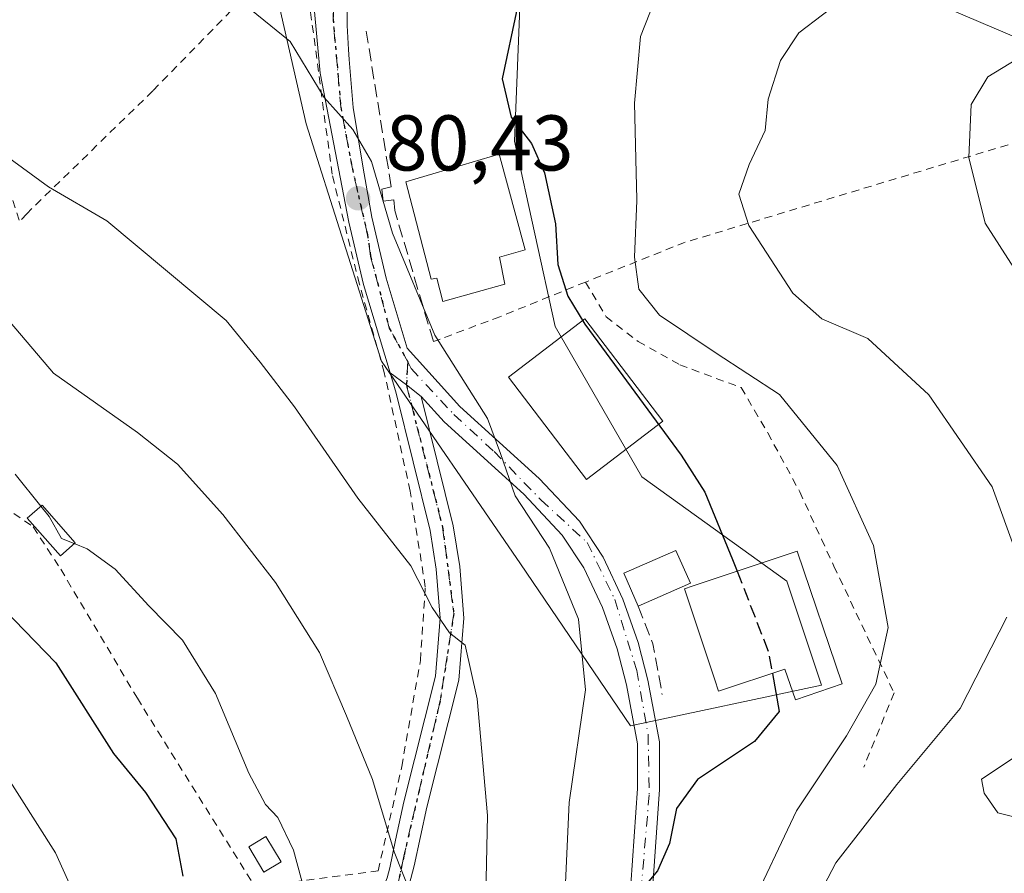
# Model space of a CAD drawing. Units: metres. Extents: x 603091 to 606523, y 4791679 to 4794045.
# Drawn here: x 605973 to 606098, y 4791973 to 4792081 of the extents above; entities that cross this region are included whole.
import ezdxf

# ---------------------------------------------------------------- set-up
doc = ezdxf.new("R2010")
doc.units = ezdxf.units.M
doc.header["$MEASUREMENT"] = 0
for name, pattern in [('DGN Style 2', [1.6480167562047852, 0.988810053722871, -0.6592067024819142]), ('DGN Style 3', [2.307223458686699, 1.648016756204785, -0.6592067024819142]), ('DGN Style 4', [2.6384748266838614, 1.318413404963828, -0.6592067024819142, 0.001648016756204785, -0.6592067024819142]), ('DGN Style 5', [1.1536117293433497, 0.4944050268614355, -0.6592067024819142])]:
    doc.linetypes.add(name, pattern=pattern)
for name, color, linetype, lineweight in [('Alambrada', 7, 'DGN Style 2', 0), ('Curva de nivel maestra', 30, 'Continuous', 30), ('Curva de nivel maestra oculto', 30, 'DGN Style 3', 30), ('Curva de nivel normal', 30, 'Continuous', 0), ('Depósito genérico Cxs', 203, 'Continuous', 0), ('Edificación Cxs', 1, 'Continuous', 13), ('Edificación ligera Cxs', 1, 'Continuous', 0), ('Núcleo urbano CxS', 7, 'Continuous', 0), ('Obra de contención lineal', 1, 'DGN Style 3', 13), ('Pista no pavimentada Cxs', 111, 'Continuous', 0), ('Pista no pavimentada eje', 91, 'DGN Style 4', 0), ('Pista pavimentada Cxs', 135, 'Continuous', 0), ('Pista pavimentada eje', 135, 'DGN Style 4', 0), ('Prado CxS', 92, 'Continuous', 0), ('Punto de cota en terreno', 7, 'Continuous', 0), ('Ruta', 7, 'DGN Style 5', 30), ('Rótulo de punto de cota en terreno', 7, 'Continuous', 0), ('Tendido', 6, 'Continuous', 0)]:
    doc.layers.add(name, color=color, linetype=linetype, lineweight=lineweight)
doc.styles.add('Style-Arial', font='txt')

# ---------------------------------------------------------------- blocks, each defined once
blk = doc.blocks.new('*U14')
at = {"layer": 'Prado CxS', "color": 92, "linetype": 'Continuous', "lineweight": 0}
blk.add_polyline3d([(606005.6277000001, 4792084.4571, 79.755799999999), (606009.3060999997, 4792068.2751, 80.58770000000368), (606018.8695, 4792038.118100001, 81.7734000000055), (606036.5236999998, 4792012.374299999, 82.58719999999448), (606050.5000999998, 4791991.779300001, 77.85980000000563), (606074.7736999998, 4791996.9287, 73.39310000000114), (606070.3601000002, 4792010.168299999, 74.01260000000184), (606051.9703000003, 4792023.4077, 76.99689999999828), (606040.9363000002, 4792042.5317, 76.46709999999439), (606035.7865000004, 4792066.0689, 75.81620000000112), (606036.5214999998, 4792085.1931, 75.8524999999936)], dxfattribs=at)
blk = doc.blocks.new('5PATER')
at = {"layer": 'Punto de cota en terreno', "linetype": 'Continuous', "lineweight": 0}
h = blk.add_hatch(color=51, dxfattribs=at)
edge = h.paths.add_edge_path()
edge.add_ellipse((0, 0), major_axis=(-0.1095731443231308, -0.1110710700762829), ratio=0.9994222409660322, start_angle=0, end_angle=360)

msp = doc.modelspace()

# ---------------------------------------------------------------- linework, layer by layer
at = {"layer": 'Alambrada', "color": 7, "linetype": 'DGN Style 2', "lineweight": 0, "extrusion": (-0.136696863936687, 0.8590785570141168, 0.4932524711224646), "elevation": 4033938.846960959, "flags": 128}
msp.add_lwpolyline([(-1351617.77646384, -2287301.297713249), (-1351566.914981283, -2287287.24081706), (-1351553.85684005, -2287281.230030817)], dxfattribs=at)
at = {"layer": 'Alambrada', "color": 7, "linetype": 'DGN Style 2', "lineweight": 0}
for points in [[(606000.9200999998, 4792083.8301, 81.05430000000342), (605992.3800999997, 4792091.190099999, 80.0908999999956), (605963.0701000001, 4792085.0701, 84.57309999999416), (605972.9001000002, 4792055.880100001, 87.30250000000524)], [(605951.2401000002, 4792032.6801, 98.10309999999299), (605970.8000999996, 4792019.690099999, 97.28849999999511), (605974.6101000002, 4792017.0601, 96.87630000000354), (605978.1101000002, 4792011.6801, 97.20239999999467), (605987.8501000004, 4791995.290100001, 98.43270000000484), (605988.6700999998, 4791993.9301, 98.53170000000682), (606002.8201000001, 4791971.3101, 98.2103999999963), (606018.4401000004, 4791973.340100001, 91.54970000000321), (606021.4401000004, 4791986.590100001, 89.08999999999651), (606023.8201000001, 4792000.090100001, 86.83950000000186), (606024.4401000004, 4792009.4301, 85.31570000000647), (606022.5100999996, 4792021.5801, 83.51859999999579), (606019.2301000003, 4792036.670100001, 81.87739999999758), (606016.0701000001, 4792047.890100001, 81.22380000000703), (606012.6001000004, 4792061.850099999, 80.69120000000112), (606009.8000999996, 4792082.920100001, 80.1024999999936), (606008.2600999996, 4792084.5001, 80.33680000000459), (606004.6401000004, 4792085.1501, 80.81209999999555), (606002.3800999997, 4792085.340100001, 81.113400000002), (606000.9200999998, 4792083.8301, 81.05430000000342)], [(606000.9200999998, 4792083.8301, 81.05430000000342), (605989.8000999996, 4792072.440099999, 82.32390000000305), (605973.7901, 4792056.840100001, 86.94969999999739), (605972.9001000002, 4792055.880100001, 87.30250000000524)], [(606044.8000999996, 4792048.1601, 75.92870000000403), (606033.9101, 4792043.7601, 79.44439999999304), (606032.4200999998, 4792043.210100001, 79.590200000006), (606026.3300999999, 4792040.9101, 80.66599999999744), (606025.4700999996, 4792040.590100001, 80.7789000000048)], [(606044.8000999996, 4792048.1601, 75.92870000000403), (606047.4200999998, 4792043.7401, 78.01949999999488), (606051.4801000003, 4792040.610099999, 76.51029999999446), (606056.7801000001, 4792037.6501, 74.7954000000027), (606064.5701000001, 4792034.7501, 73.43829999999434), (606067.9600999998, 4792028.9901, 73.41370000000461), (606072.0100999996, 4792021.5101, 73.49079999999958), (606074.7801000001, 4792015.4801, 73.99219999999332), (606076.3601000002, 4792012.0601, 74.20759999999427), (606084.0100999996, 4791995.960100001, 72.38700000000244), (606080.1601, 4791986.540100001, 70.83190000000468)]]:
    msp.add_polyline3d(points, dxfattribs=at)
at = {"layer": 'Curva de nivel maestra', "color": 30, "linetype": 'Continuous', "lineweight": 30, "flags": 128}
for points, elevation in [([(606101.8200000003, 4792137.0101), (606083.3899999997, 4792126.050100001), (606074.5, 4792120.5101), (606063.6799999997, 4792115.8301), (606058.6299999999, 4792112.700099999), (606053.1200000001, 4792108.6601), (606046.7999999998, 4792102.280099999), (606040.2100000001, 4792092.8301), (606036.1200000001, 4792082.960100001), (606034.2000000002, 4792074.0001), (606035.3700000001, 4792069.120100001), (606037.9400000004, 4792065.770099999), (606039.5700000003, 4792062.020099999), (606040.9900000002, 4792055.550100001), (606041.2699999996, 4792050.390100001), (606042.54, 4792046.360099999), (606044.7300000006, 4792042.8101), (606056.9299999997, 4792026.1801), (606059.9500000002, 4792021.470100001), (606063.4900000002, 4792012.9101), (606064.0687999995, 4792011.4187)], 75), ([(605962.9199999999, 4792014.7601), (605977.4800000006, 4791999.780099999), (605984.8300000001, 4791988.2401), (605988.8899999997, 4791983.300100001), (605992.7300000006, 4791977.4001), (605993.6399999997, 4791972.6601)], 100), ([(606068.5387000004, 4791998.440099999), (606069.4100000003, 4791993.590100001), (606066.2599999999, 4791989.800100001), (606059.0300000003, 4791984.940099999), (606056.3600000005, 4791981.270099999), (606055.4600000001, 4791976.8101), (606053.9600000001, 4791973.350099999), (606051.7400000002, 4791970.7301)], 75)]:
    msp.add_lwpolyline(points, dxfattribs=dict(at, elevation=elevation))
at = {"layer": 'Curva de nivel maestra oculto', "color": 30, "linetype": 'DGN Style 3', "lineweight": 30, "elevation": 75, "flags": 128}
msp.add_lwpolyline([(606064.0687999995, 4792011.4187), (606068.0499999998, 4792001.1601), (606068.5387000004, 4791998.440099999)], dxfattribs=at)
at = {"layer": 'Curva de nivel normal', "color": 30, "linetype": 'Continuous', "lineweight": 0, "flags": 128}
for points, elevation in [([(606051.2171, 4792062.050799999), (606051.0099999999, 4792070.869999999), (606051.7800000003, 4792079.359999999), (606054.2400000002, 4792085.65), (606059.5099999999, 4792092.42), (606065.5700000003, 4792096.99), (606074.5899999999, 4792101.180000001), (606093.5800000001, 4792108.74), (606107.0099999999, 4792115.220000001), (606115.3799999999, 4792120.699999999), (606119.6799999997, 4792124.390000001), (606122.4000000004, 4792125.08), (606126.0999999996, 4792124.180000001), (606128.4900000002, 4792124.140000001), (606129.8700000001, 4792125.24), (606129.7100000001, 4792127.359999999), (606129.5508000003, 4792127.605000001)], 70), ([(605912.2089000001, 4792100.129899999), (605915.2000000002, 4792097.119999999), (605918.4000000004, 4792093.49), (605921.7300000006, 4792088.74), (605926.6200000001, 4792084.119999999), (605935.1299999999, 4792077.699999999), (605940.2699999996, 4792073.539999999), (605944.8300000001, 4792070.550000001), (605948.4000000004, 4792067.180000001), (605953.3200000003, 4792063.34), (605957.5999999996, 4792059.189999999), (605961.5999999996, 4792054.52), (605965.2699999996, 4792051.5), (605968.75, 4792046.470000001), (605977.2000000002, 4792036.59), (605987.8799999999, 4792029.029999999), (605992.9400000004, 4792025.039999999), (605998.7300000006, 4792018.630000001), (606005.4199999999, 4792009.970000001), (606010.9800000006, 4792001.100000001), (606014.4400000004, 4791993.060000001), (606017.7400000002, 4791984.960000001), (606020.4900000002, 4791975.75), (606022.5899999999, 4791970.449999999)], 90.00000000000001), ([(606099.5499999998, 4792013.65), (606096.4800000006, 4792022.16), (606088.4000000004, 4792033.83), (606080.6500000004, 4792040.99), (606074.8399999999, 4792043.5), (606071.1500000004, 4792046.76), (606065.54, 4792055.33), (606064.2599999999, 4792059.33), (606065.5800000001, 4792063.109999999), (606067.6299999999, 4792067.430000001), (606068, 4792071.41), (606069.5800000001, 4792076.310000001), (606071.9199999999, 4792079.83), (606077.9000000004, 4792084.460000001), (606092.8200000003, 4792092.32), (606107.2199999997, 4792099)], 65), ([(606041.6500000004, 4791958.82), (606042.7100000001, 4791982.050000001), (606044.8099999996, 4791996.34), (606043.9100000003, 4792005.34), (606040.2199999997, 4792014.34), (606035.8499999996, 4792021.01), (606033.9900000002, 4792026.380000001), (606032.3399999999, 4792030.82), (606025.6600000003, 4792041.4), (606020.2800000003, 4792054.359999999), (606017.6200000001, 4792063.470000001), (606015.2300000006, 4792067.539999999), (606011.5700000003, 4792071.619999999), (606007.2800000003, 4792078.74), (605999.6900000004, 4792084.9), (605992.1699999999, 4792087.680000001), (605986.5499999998, 4792088.779999999), (605980.7999999998, 4792090.869999999), (605977.9600000001, 4792092.699999999), (605969.2199999997, 4792093.619999999)], 80), ([(606099.2100000001, 4792049.960000001), (606095.5800000001, 4792055.66), (606093.5, 4792063.99), (606093.8200000003, 4792070.720000001), (606095.9100000003, 4792074.220000001), (606100.5800000001, 4792077.08)], 60), ([(605969.9199999999, 4792065.100000001), (605976.5499999998, 4792060.26), (605983.9600000001, 4792055.92), (605999.1399999997, 4792043.27), (606003.4600000001, 4792037.970000001), (606007.8099999996, 4792032.310000001), (606015.8499999996, 4792020.699999999), (606022.6200000001, 4792012.100000001), (606025.3099999996, 4792006.83), (606027.5099999999, 4792003.600000001), (606029.5199999996, 4792002.039999999), (606031.0499999998, 4791995.189999999), (606032.3300000001, 4791980.380000001), (606032.0099999999, 4791964.230000001)], 85), ([(606051.2961999997, 4792058.6818), (606051.2171, 4792062.050799999)], 70), ([(606103.25, 4791957.140000001), (606092.5499999998, 4791958.15), (606082.7999999998, 4791957.9), (606077.3799999999, 4791956.600000001), (606072.75, 4791953.640000001), (606069.2100000001, 4791953.42), (606065.2000000002, 4791956.619999999), (606063.79, 4791960.02), (606065.5599999996, 4791968.17), (606071.5899999999, 4791980.960000001), (606077.9699999997, 4791990.5), (606081.6799999997, 4791997.08), (606083.25, 4792004.279999999), (606081.3700000001, 4792014.699999999), (606076.7699999996, 4792024.84), (606069.4400000004, 4792033.859999999), (606061.3799999999, 4792039.130000001), (606054.1799999997, 4792043.949999999), (606051.5800000001, 4792047.24), (606051.0199999996, 4792051.33), (606051.2999999998, 4792058.52), (606051.2961999997, 4792058.6818)], 70), ([(605975.5848000003, 4792019.675200001), (605972.3300000001, 4792023.74)], 95), ([(605979.8316000003, 4792014.927200001), (605978.2199999997, 4792015.560000001), (605976.6299999999, 4792018.369999999), (605975.5848000003, 4792019.675200001)], 95), ([(606009.6200000001, 4791968.77), (606007.7100000001, 4791975.970000001), (606005.6900000004, 4791980.119999999), (606004.1299999999, 4791981.800000001), (606002.0199999996, 4791985.76), (605997.7999999998, 4791995.880000001), (605993.5800000001, 4792002.66), (605989.29, 4792007.039999999), (605985.0199999996, 4792011.689999999), (605981.4800000006, 4792014.279999999), (605979.8316000003, 4792014.927200001)], 95), ([(606114.25, 4791969.140000001), (606095.25, 4791969.850000001), (606082.5800000001, 4791967.34), (606076.3099999996, 4791966.51), (606074.1600000003, 4791967.25), (606074.0099999999, 4791969.41), (606076.6200000001, 4791974.369999999), (606084.3499999996, 4791984.34), (606092.4000000004, 4791993.960000001), (606098.3200000003, 4792005.57)], 65), ([(606102.6100000005, 4791979.380000001), (606097.1900000004, 4791980.710000001), (606095.4299999997, 4791983.199999999), (606095.1200000001, 4791985.01), (606105.1900000004, 4791991.710000001)], 60), ([(605970.5899999999, 4791986.42), (605977.4299999997, 4791975.630000001), (605981.7199999997, 4791966.140000001)], 105)]:
    msp.add_lwpolyline(points, dxfattribs=dict(at, elevation=elevation))
at = {"layer": 'Depósito genérico Cxs', "color": 203, "linetype": 'Continuous', "lineweight": 0}
msp.add_polyline3d([(605979.9600999998, 4792015.040100001, 95.69950000000244), (605978.0701000001, 4792013.380100001, 96.70299999999406), (605973.8701, 4792018.1601, 96.85259999999835), (605975.7600999996, 4792019.8301, 95.62850000000617), (605979.9600999998, 4792015.040100001, 95.69950000000244)], dxfattribs=at)
msp.add_3dface([(605979.9600999998, 4792015.040100001, 96.85259999999835), (605978.0701000001, 4792013.380100001, 96.85259999999835), (605973.8701, 4792018.1601, 96.85259999999835), (605975.7600999996, 4792019.8301, 96.85259999999835)], dxfattribs=at)
at = {"layer": 'Edificación Cxs', "color": 1, "linetype": 'Continuous', "lineweight": 13, "flags": 128}
for points, elevation in [([(606033.8701, 4792051.340100001), (606034.5500999996, 4792047.890100001), (606026.6501000002, 4792045.6801), (606025.8901000004, 4792048.6501), (606025.1901000004, 4792048.540100001), (606021.9801000003, 4792060.880100001), (606025.8300999999, 4792062.020099999), (606033.8201000001, 4792064.390100001), (606037.1300999997, 4792052.2401)], 82.9502999999968), ([(606071.7100999998, 4792013.960100001), (606077.4001000002, 4791997.100099999), (606071.4600999998, 4791995.0801), (606070.1401000004, 4791998.970100001), (606061.7100999998, 4791996.1801), (606061.2301000003, 4791997.640100001), (606057.3901000004, 4792009.190099999), (606058.3300999999, 4792009.5101)], 81.3914999999979)]:
    msp.add_lwpolyline(points, close=True, dxfattribs=dict(at, elevation=elevation))
at = {"layer": 'Edificación Cxs', "color": 1, "linetype": 'Continuous', "lineweight": 13}
for points in [[(606033.8701, 4792051.340100001, 82.95029999999679), (606034.5500999996, 4792047.890100001, 80.3292999999976), (606026.6501000002, 4792045.6801, 81.53660000000673), (606025.8901000004, 4792048.6501, 82.46749999999884), (606025.1901000004, 4792048.540100001, 82.22500000000582), (606021.9801000003, 4792060.880100001, 81.30599999999686), (606025.8300999999, 4792062.020099999, 81.75999999999476), (606033.8201000001, 4792064.390100001, 80.00680000000284), (606037.1300999997, 4792052.2401, 81.20609999999579), (606033.8701, 4792051.340100001, 82.95029999999679)], [(606054.6385000005, 4792030.4825, 77.80710000000545), (606044.9214000005, 4792023.0668, 79.71150000000489), (606034.9926000005, 4792036.076900001, 80.59859999999753), (606044.7096999995, 4792043.4926, 79.25830000000133), (606054.6385000005, 4792030.4825, 77.80710000000545)], [(606071.7100999998, 4792013.960100001, 76.62230000000272), (606077.4001000002, 4791997.100099999, 77.02790000000095), (606071.4600999998, 4791995.0801, 79.02039999999397), (606070.1401000004, 4791998.970100001, 81.3914999999979), (606061.7100999998, 4791996.1801, 79.57600000000093), (606061.2301000003, 4791997.640100001, 80.25199999999313), (606057.3901000004, 4792009.190099999, 79.49109999999928), (606058.3300999999, 4792009.5101, 79.85749999999825), (606071.7100999998, 4792013.960100001, 76.62230000000272)]]:
    msp.add_polyline3d(points, dxfattribs=at)
msp.add_3dface([(606054.6385000005, 4792030.4825, 80.59859999999753), (606044.9214000005, 4792023.0668, 80.59859999999753), (606034.9926000005, 4792036.076900001, 80.59859999999753), (606044.7096999995, 4792043.4926, 80.59859999999753)], dxfattribs=at)
at = {"layer": 'Edificación ligera Cxs', "color": 1, "linetype": 'Continuous', "lineweight": 0, "extrusion": (-0.2019855540862314, -0.08882497258519272, 0.975352223653444), "elevation": -547987.4329263056, "flags": 128}
msp.add_lwpolyline([(-4142617.243783947, 2422622.005794606), (-4142617.243783947, 2422614.568800523)], dxfattribs=at)
at = {"layer": 'Edificación ligera Cxs', "color": 1, "linetype": 'Continuous', "lineweight": 0}
for points in [[(606051.4801000003, 4792006.970100001, 78.02190000000701), (606049.6501000002, 4792011.1601, 78.58179999999993), (606056.2901, 4792014.0701, 78.65750000000116), (606058.1201, 4792009.890100001, 79.66289999999572)], [(606006.1083000004, 4791974.4978, 96.92549999999756), (606003.9391000001, 4791973.1962, 97.47380000000703), (606002.0071999999, 4791976.415999999, 97.3813999999984), (606004.1764000002, 4791977.717499999, 97.06870000000345), (606006.1083000004, 4791974.4978, 96.92549999999756)]]:
    msp.add_polyline3d(points, dxfattribs=at)
for points in [[(606058.1201, 4792009.890100001, 79.66289999999572), (606051.4801000003, 4792006.970100001, 79.66289999999572), (606049.6501000002, 4792011.1601, 79.66289999999572), (606056.2901, 4792014.0701, 79.66289999999572)], [(606006.1083000004, 4791974.4978, 97.47380000000703), (606003.9391000001, 4791973.1962, 97.47380000000703), (606002.0071999999, 4791976.415999999, 97.47380000000703), (606004.1764000002, 4791977.717499999, 97.47380000000703)]]:
    msp.add_3dface(points, dxfattribs=at)
at = {"layer": 'Núcleo urbano CxS', "color": 7, "linetype": 'Continuous', "lineweight": 0}
for points in [[(606025.2087000003, 4792159.8323, 79.36579999999958), (606026.1639, 4792134.0067, 79.4820999999938), (606023.7265, 4792126.081300001, 79.42500000000291), (606021.6454999996, 4792120.4771, 79.25049999999464), (606016.6602999996, 4792116.8211, 79.03639999999723), (605995.3290999997, 4792105.052100001, 78.08169999999518), (605976.2045, 4792102.845100001, 77.97590000000491), (605980.6180999996, 4792092.547499999, 79.82970000000205), (605993.1231000006, 4792089.605699999, 79.72879999999714), (606005.6277000001, 4792084.4571, 79.755799999999), (606009.3060999997, 4792068.2751, 80.58770000000368), (606018.8695, 4792038.118100001, 81.7734000000055), (606036.5236999998, 4792012.374299999, 82.58719999999448), (606050.5000999998, 4791991.779300001, 77.85980000000563)], [(606050.5000999998, 4791991.779300001, 77.85980000000563), (606074.7736999998, 4791996.9287, 73.39310000000114), (606070.3601000002, 4792010.168299999, 74.01260000000184), (606051.9703000003, 4792023.4077, 76.99689999999828), (606040.9363000002, 4792042.5317, 76.46709999999439), (606035.7865000004, 4792066.0689, 75.81620000000112), (606036.5214999998, 4792085.1931, 75.8524999999936), (606042.4057, 4792102.110900001, 76.89449999999488), (606042.7707000002, 4792114.168299999, 78.14969999999448), (606051.3334999997, 4792117.307499999, 77.70160000000033), (606065.3746999997, 4792120.212099999, 76.64299999999639), (606071.6656999999, 4792121.666099999, 76.0561000000016), (606089.5774999997, 4792121.6665, 74.4265000000014), (606108.8941000003, 4792129.0437, 73.32499999999709)], [(606036.5214999998, 4792085.1931, 75.8524999999936), (606035.7865000004, 4792066.0689, 75.81620000000112), (606040.9363000002, 4792042.5317, 76.46709999999439), (606051.9703000003, 4792023.4077, 76.99689999999828), (606070.3601000002, 4792010.168299999, 74.01260000000184), (606074.7736999998, 4791996.9287, 73.39310000000114), (606050.5000999998, 4791991.779300001, 77.85980000000563), (606036.5236999998, 4792012.374299999, 82.58719999999448), (606018.8695, 4792038.118100001, 81.7734000000055), (606009.3060999997, 4792068.2751, 80.58770000000368), (606005.6277000001, 4792084.4571, 79.755799999999)]]:
    msp.add_polyline3d(points, dxfattribs=at)
at = {"layer": 'Obra de contención lineal', "color": 1, "linetype": 'DGN Style 3', "lineweight": 13, "extrusion": (0.1364908269630205, -0.06492094157213776, 0.988511773071185), "elevation": -228304.01125142, "flags": 128}
msp.add_lwpolyline([(4587750.400197398, 1493670.896831341), (4587746.90918643, 1493667.111034824), (4587741.596080876, 1493663.243858899)], dxfattribs=at)
at = {"layer": 'Obra de contención lineal', "color": 1, "linetype": 'DGN Style 3', "lineweight": 13}
msp.add_polyline3d([(606025.4700999996, 4792040.590100001, 80.7789000000048), (606020.5500999996, 4792057.2401, 81.79059999999299), (606020.4288999997, 4792058.602299999, 81.54750000000058), (606019.0795, 4792058.443600001, 81.21490000000631), (606018.9208000004, 4792059.9517, 81.02689999999711), (606020.1113999998, 4792060.269200001, 81.18399999999383), (606016.9364, 4792080.033600001, 79.69839999999385)], dxfattribs=at)
at = {"layer": 'Pista no pavimentada Cxs', "color": 111, "linetype": 'Continuous', "lineweight": 0, "extrusion": (0.5553989127691709, 0.6607282579076585, 0.5049457563908561), "elevation": 3502858.10763935, "flags": 128}
msp.add_lwpolyline([(2619561.590050909, -2049086.940614209), (2619559.035173441, -2049087.282501055), (2619556.648711537, -2049087.467173245)], dxfattribs=at)
at = {"layer": 'Pista no pavimentada Cxs', "color": 111, "linetype": 'Continuous', "lineweight": 0}
for points in [[(606019.2204999998, 4791971.5067, 92.80899999999383), (606019.5884999996, 4791972.472899999, 91.31299999999464), (606019.9190999996, 4791973.729699999, 91.06419999999343), (606020.6467000004, 4791977.235500001, 90.51260000000184), (606021.7301000003, 4791982.130100001, 89.51570000000356), (606025.7500999998, 4791998.0701, 86.57249999999476), (606026.3300999999, 4792005.460100001, 85.44060000000172), (606025.8400999998, 4792011.690099999, 84.60349999999744), (606025.0500999996, 4792016.590100001, 84.07140000000072), (606020.7401000002, 4792034.040100001, 81.82839999999851), (606019.9665000001, 4792036.6161, 81.73540000000503)], [(606019.5884999996, 4791972.472899999, 91.31299999999464), (606019.9190999996, 4791973.729699999, 91.06419999999343), (606020.6467000004, 4791977.235500001, 90.51260000000184), (606021.7301000003, 4791982.130100001, 89.51570000000356), (606025.7500999998, 4791998.0701, 86.57249999999476), (606026.3300999999, 4792005.460100001, 85.44060000000172), (606025.8400999998, 4792011.690099999, 84.60349999999744), (606025.0500999996, 4792016.590100001, 84.07140000000072), (606020.7401000002, 4792034.040100001, 81.82839999999851), (606019.9665000001, 4792036.6161, 81.73540000000503), (606022.0333000004, 4792035.1043, 81.44030000000203), (606023.9200999998, 4792033.640100001, 81.28089999999793), (606027.9801000003, 4792017.1801, 83.57869999999821), (606028.8201000001, 4792012.040100001, 83.97209999999905), (606029.3300999999, 4792005.460100001, 84.87889999999607), (606028.7100999998, 4791997.5801, 85.90450000000419), (606024.6501000002, 4791981.450099999, 88.86530000000494), (606023.0401, 4791974.0001, 90.1588000000047), (606021.1700999998, 4791966.9001, 99.92369999999937)], [(606023.9200999998, 4792033.640100001, 81.28089999999793), (606027.9801000003, 4792017.1801, 83.57869999999821), (606028.8201000001, 4792012.040100001, 83.97209999999905), (606029.3300999999, 4792005.460100001, 84.87889999999607), (606028.7100999998, 4791997.5801, 85.90450000000419), (606024.6501000002, 4791981.450099999, 88.86530000000494), (606023.0401, 4791974.0001, 90.1588000000047), (606021.1700999998, 4791966.9001, 99.92369999999937)]]:
    msp.add_polyline3d(points, dxfattribs=at)
at = {"layer": 'Pista no pavimentada eje', "color": 91, "linetype": 'DGN Style 4', "lineweight": 0}
msp.add_polyline3d([(606022.2156999996, 4792038.013499999, 81.20339999999851), (606022.0333000004, 4792035.1043, 81.44030000000203), (606026.6349, 4792017.0317, 83.78979999999865), (606028.0595000006, 4792006.030300001, 84.9777999999933), (606026.3130999999, 4791994.9177, 86.83389999999781), (606021.7093000002, 4791975.2327, 90.36509999999544), (606020.5670999996, 4791969.819499999, 95.05830000000424)], dxfattribs=at)
at = {"layer": 'Pista pavimentada Cxs', "color": 135, "linetype": 'Continuous', "lineweight": 0, "extrusion": (0.5553989127691709, 0.6607282579076585, 0.5049457563908561), "elevation": 3502858.10763935, "flags": 128}
msp.add_lwpolyline([(2619561.590050909, -2049086.940614209), (2619559.035173441, -2049087.282501055), (2619556.648711537, -2049087.467173245)], dxfattribs=at)
at = {"layer": 'Pista pavimentada Cxs', "color": 135, "linetype": 'Continuous', "lineweight": 0}
for points in [[(606050.1300999997, 4791965.530099999, 87.63199999999779), (606051.4200999998, 4791983.800100001, 77.02120000000286), (606051.4101, 4791989.4801, 77.46490000000631), (606050.0100999996, 4791996.970100001, 78.56239999999525), (606048.8201000001, 4792001.550100001, 78.74049999999988), (606046.9700999996, 4792006.8201, 79.27589999999327), (606044.5900999998, 4792011.850099999, 79.81939999999304), (606041.8300999999, 4792016.020099999, 79.93210000000545), (606036.9501, 4792021.220100001, 80.54450000000361), (606026.8400999998, 4792030.4001, 81.38589999999385), (606023.9200999998, 4792033.640100001, 81.28089999999793), (606022.0333000004, 4792035.1043, 81.44030000000203), (606019.9665000001, 4792036.6161, 81.73540000000503), (606016.5900999998, 4792047.860099999, 81.15799999999581), (606014.7100999998, 4792055.770099999, 80.90739999999641), (606011.1001000004, 4792074.690099999, 80.19719999999506), (606010.2600999996, 4792083.4801, 80.03489999999874)], [(606019.9665000001, 4792036.6161, 81.73540000000503), (606016.5900999998, 4792047.860099999, 81.15799999999581), (606014.7100999998, 4792055.770099999, 80.90739999999641), (606011.1001000004, 4792074.690099999, 80.19719999999506), (606010.2600999996, 4792083.4801, 80.03489999999874)], [(606014.5093, 4792083.420499999, 79.94809999999416), (606014.5093, 4792080.774499999, 79.71709999999439), (606014.6700999998, 4792077.690099999, 79.76829999999609), (606014.7701000003, 4792076.460100001, 79.94469999999274), (606015.2600999996, 4792070.350099999, 81.1128999999928), (606016.5601000005, 4792062.620100001, 80.7664999999979), (606017.6300999997, 4792056.390100001, 80.8353999999963), (606019.4801000003, 4792048.640100001, 81.19590000000608), (606022.1401000004, 4792039.780099999, 81.17810000000463), (606028.8201000001, 4792032.360099999, 80.76459999999497), (606038.9001000002, 4792023.210100001, 80.02969999999914), (606044.0201000003, 4792017.7601, 79.22930000000633), (606047.0201000003, 4792013.220100001, 78.86160000000382), (606049.5500999996, 4792007.880100001, 78.51009999999951), (606051.4801000003, 4792002.360099999, 77.63150000000314), (606052.7301000003, 4791997.5801, 77.10009999999602), (606054.1901000004, 4791989.7401, 76.66770000000542), (606054.2001, 4791983.700099999, 76.59410000000207), (606052.9200999998, 4791965.470100001, 82.78320000000531)], [(606014.5093, 4792083.420499999, 79.94809999999416), (606014.5093, 4792080.774499999, 79.71709999999439), (606014.6700999998, 4792077.690099999, 79.76829999999609), (606014.7701000003, 4792076.460100001, 79.94469999999274), (606015.2600999996, 4792070.350099999, 81.1128999999928), (606016.5601000005, 4792062.620100001, 80.7664999999979), (606017.6300999997, 4792056.390100001, 80.8353999999963), (606019.4801000003, 4792048.640100001, 81.19590000000608), (606022.1401000004, 4792039.780099999, 81.17810000000463), (606028.8201000001, 4792032.360099999, 80.76459999999497), (606038.9001000002, 4792023.210100001, 80.02969999999914), (606044.0201000003, 4792017.7601, 79.22930000000633), (606047.0201000003, 4792013.220100001, 78.86160000000382), (606049.5500999996, 4792007.880100001, 78.51009999999951), (606051.4801000003, 4792002.360099999, 77.63150000000314), (606052.7301000003, 4791997.5801, 77.10009999999602), (606054.1901000004, 4791989.7401, 76.66770000000542), (606054.2001, 4791983.700099999, 76.59410000000207), (606052.9200999998, 4791965.470100001, 82.78320000000531)], [(606088.9297000002, 4791927.6512, 80.16479999999865), (606087.9001000002, 4791928.440099999, 80.10779999999795), (606084.2401000002, 4791932.0701, 83.17909999999392), (606080.5000999998, 4791934.7501, 83.67759999999544), (606078.0800999999, 4791936.120100001, 82.29200000000128), (606076.1101000002, 4791936.890100001, 80.681700000001), (606064.3400999998, 4791939.880100001, 83.23609999999462), (606061.5500999996, 4791941.0701, 83.9496000000072), (606058.4200999998, 4791943.440099999, 82.5679999999993), (606054.7600999996, 4791947.7301, 83.55509999999776), (606052.0401, 4791952.540100001, 96.44590000000608), (606050.8400999998, 4791956.120100001, 97.02820000000065), (606050.2801000001, 4791960.2401, 94.2789000000048), (606050.1300999997, 4791965.530099999, 87.63199999999779), (606051.4200999998, 4791983.800100001, 77.02120000000286), (606051.4101, 4791989.4801, 77.46490000000631), (606050.0100999996, 4791996.970100001, 78.56239999999525), (606048.8201000001, 4792001.550100001, 78.74049999999988), (606046.9700999996, 4792006.8201, 79.27589999999327), (606044.5900999998, 4792011.850099999, 79.81939999999304), (606041.8300999999, 4792016.020099999, 79.93210000000545), (606036.9501, 4792021.220100001, 80.54450000000361), (606026.8400999998, 4792030.4001, 81.38589999999385), (606023.9200999998, 4792033.640100001, 81.28089999999793)]]:
    msp.add_polyline3d(points, dxfattribs=at)
at = {"layer": 'Pista pavimentada eje', "color": 135, "linetype": 'DGN Style 4', "lineweight": 0}
for points in [[(606022.2156999996, 4792038.013499999, 81.20339999999851), (606019.8639000002, 4792042.317100001, 81.37050000000454), (606017.4826999997, 4792051.4453, 80.83289999999397), (606017.0856999997, 4792054.2235, 80.80680000000575), (606015.1675000006, 4792062.544500001, 80.7161999999953), (606013.7001, 4792070.370100001, 80.72789999999804), (606012.7200999996, 4792081.594699999, 79.68540000000212), (606012.7899000002, 4792083.473099999, 79.72329999999783), (606014.0431000004, 4792098.131100001, 79.73189999999886), (606015.2896999996, 4792102.063899999, 79.58819999999832)], [(606022.2156999996, 4792038.013499999, 81.20339999999851), (606022.6420999998, 4792037.1577, 81.17329999999492), (606028.0793000003, 4792031.3369, 81.05079999999725), (606033.1725000005, 4792026.640500001, 81.2213999999949), (606039.1256999997, 4792020.4889, 80.13529999999446), (606045.0126999998, 4792015.064900001, 79.30800000000454), (606048.5182999996, 4792007.815300001, 78.7277999999933), (606051.2965000002, 4791998.819499999, 77.78250000000116), (606052.7516999999, 4791990.683499999, 76.77210000000196), (606052.8838999998, 4791983.010700001, 76.40480000000389), (606051.2965000002, 4791964.3575, 87.17909999999392), (606051.9197000006, 4791955.454500001, 95.69229999999516), (606054.7889, 4791950.228700001, 86.82219999999506), (606057.3025000002, 4791946.8553, 79.22490000000107), (606060.7780999999, 4791942.8935, 81.75990000000456), (606067.4228999997, 4791940.5053, 79.335699999996), (606077.7417000001, 4791937.793299999, 79.82420000000275), (606082.6365, 4791935.015100001, 82.5054999999993), (606088.9864999996, 4791928.7313, 80.3237999999983), (606090.6759000003, 4791927.766100001, 80.23669999999402)]]:
    msp.add_polyline3d(points, dxfattribs=at)
at = {"layer": 'Prado CxS', "color": 92, "linetype": 'Continuous', "lineweight": 0}
for points in [[(606025.2087000003, 4792159.8323, 79.36579999999958), (606026.1639, 4792134.0067, 79.4820999999938), (606023.7265, 4792126.081300001, 79.42500000000291), (606021.6454999996, 4792120.4771, 79.25049999999464), (606016.6602999996, 4792116.8211, 79.03639999999723), (605995.3290999997, 4792105.052100001, 78.08169999999518), (605976.2045, 4792102.845100001, 77.97590000000491), (605980.6180999996, 4792092.547499999, 79.82970000000205), (605993.1231000006, 4792089.605699999, 79.72879999999714), (606005.6277000001, 4792084.4571, 79.755799999999), (606009.3060999997, 4792068.2751, 80.58770000000368), (606018.8695, 4792038.118100001, 81.7734000000055), (606036.5236999998, 4792012.374299999, 82.58719999999448), (606050.5000999998, 4791991.779300001, 77.85980000000563)], [(606050.5000999998, 4791991.779300001, 77.85980000000563), (606074.7736999998, 4791996.9287, 73.39310000000114), (606070.3601000002, 4792010.168299999, 74.01260000000184), (606051.9703000003, 4792023.4077, 76.99689999999828), (606040.9363000002, 4792042.5317, 76.46709999999439), (606035.7865000004, 4792066.0689, 75.81620000000112), (606036.5214999998, 4792085.1931, 75.8524999999936), (606042.4057, 4792102.110900001, 76.89449999999488), (606042.7707000002, 4792114.168299999, 78.14969999999448), (606051.3334999997, 4792117.307499999, 77.70160000000033), (606065.3746999997, 4792120.212099999, 76.64299999999639), (606071.6656999999, 4792121.666099999, 76.0561000000016), (606089.5774999997, 4792121.6665, 74.4265000000014), (606108.8941000003, 4792129.0437, 73.32499999999709)]]:
    msp.add_polyline3d(points, dxfattribs=at)
at = {"layer": 'Ruta', "color": 7, "linetype": 'DGN Style 5', "lineweight": 30}
msp.add_polyline3d([(606023.1009000001, 4792170.212900001, 81.42729999999574), (606026.9293000001, 4792148.947699999, 87.375), (606026.1662999997, 4792138.368100001, 80.72590000000491), (606025.8709000006, 4792134.554300001, 81.2213999999949), (606015.2896999996, 4792102.063899999, 79.58819999999832), (606014.0431000004, 4792098.131100001, 79.73189999999886), (606012.7899000002, 4792083.473099999, 79.72329999999783), (606012.7200999996, 4792081.594699999, 79.68540000000212), (606013.7001, 4792070.370100001, 80.72789999999804), (606015.1675000006, 4792062.544500001, 80.7161999999953), (606017.0856999997, 4792054.2235, 80.80680000000575), (606017.4826999997, 4792051.4453, 80.83289999999397), (606019.8639000002, 4792042.317100001, 81.37050000000454), (606022.2156999996, 4792038.013499999, 81.20339999999851), (606022.0333000004, 4792035.1043, 81.44030000000203), (606026.6349, 4792017.0317, 83.78979999999865), (606028.0595000006, 4792006.030300001, 84.9777999999933), (606026.3130999999, 4791994.9177, 86.83389999999781), (606021.7093000002, 4791975.2327, 90.36509999999544), (606020.5670999996, 4791969.819499999, 95.05830000000424)], dxfattribs=at)
msp.add_polyline3d([(606023.1009000001, 4792170.212900001, 81.42729999999574), (606026.9293000001, 4792148.947699999, 87.375), (606026.1662999997, 4792138.368100001, 80.72590000000491), (606025.8709000006, 4792134.554300001, 81.2213999999949), (606015.2896999996, 4792102.063899999, 79.58819999999832), (606014.0431000004, 4792098.131100001, 79.73189999999886), (606012.7899000002, 4792083.473099999, 79.72329999999783), (606012.7200999996, 4792081.594699999, 79.68540000000212), (606013.7001, 4792070.370100001, 80.72789999999804), (606015.1675000006, 4792062.544500001, 80.7161999999953), (606017.0856999997, 4792054.2235, 80.80680000000575), (606017.4826999997, 4792051.4453, 80.83289999999397), (606019.8639000002, 4792042.317100001, 81.37050000000454), (606022.2156999996, 4792038.013499999, 81.20339999999851), (606022.0333000004, 4792035.1043, 81.44030000000203), (606026.6349, 4792017.0317, 83.78979999999865), (606028.0595000006, 4792006.030300001, 84.9777999999933), (606026.3130999999, 4791994.9177, 86.83389999999781), (606021.7093000002, 4791975.2327, 90.36509999999544), (606020.5670999996, 4791969.819499999, 95.05830000000424)], dxfattribs=at)
at = {"layer": 'Tendido', "color": 6, "linetype": 'Continuous', "lineweight": 0}
msp.add_polyline3d([(606291.7166999998, 4792000.0089, 46.21189999999478), (606177.3492999999, 4792046.1108, 50.59279999999853), (606025.7489, 4792110.639699999, 81.5795000000071), (605881.6061000006, 4792167.409200001, 80.18489999999292), (605834.3738000002, 4792188.012399999, 68.67549999999756), (605782.0953000003, 4792210.965399999, 49.69439999999304)], dxfattribs=at)

# ---------------------------------------------------------------- block references
at = {"layer": 'Prado CxS', "color": 92, "linetype": 'Continuous', "lineweight": 0}
msp.add_blockref('*U14', (0, 0), dxfattribs=at)
at = {"layer": 'Punto de cota en terreno', "color": 7, "linetype": 'Continuous', "lineweight": 0, "xscale": 10, "yscale": 10, "zscale": 10}
msp.add_blockref('5PATER', (606015.9000000004, 4792058.810000001, 80.42999999999302), dxfattribs=at)

# ---------------------------------------------------------------- texts
at = {"layer": 'Rótulo de punto de cota en terreno', "color": 7, "linetype": 'Continuous', "lineweight": 0, "style": 'Style-Arial'}
msp.add_text('80,43', height=7.000000000000002, dxfattribs=at).set_placement((606019.4277999997, 4792062.3378))

doc.saveas('drawing.dxf')
